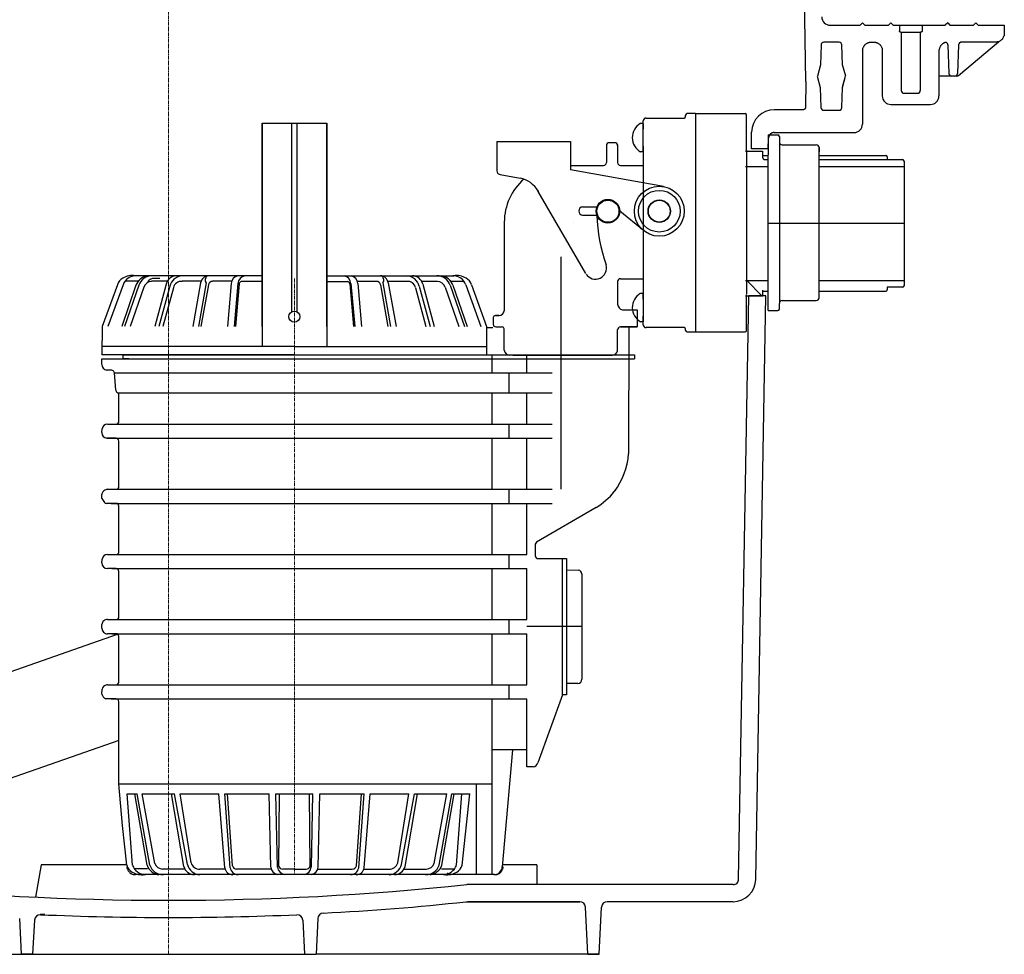
# Model space of a CAD drawing. Units: millimetres. Extents: x 4523 to 6295, y 3705 to 6144.
# Drawn here: x 5947 to 6295, y 5000 to 5330 of the extents above; entities that cross this region are included whole.
import ezdxf

# ---------------------------------------------------------------- set-up
doc = ezdxf.new("R2010")
doc.units = ezdxf.units.MM
doc.linetypes.add('MITTE', pattern=[2, 1.25, -0.25, 0.25, -0.25])

# ---------------------------------------------------------------- blocks, each defined once
blk = doc.blocks.new('28500 - va13 schnitt')
at = {"color": 1, "linetype": 'MITTE', "lineweight": 9}
for p, q in [((0, 0), (0, 656.02)), ((44.44, 238.57), (44.44, 28.13))]:
    blk.add_line(p, q, dxfattribs=at)
for p, q in [((225.04, 308.12), (224.43, 344.1)), ((233.67, 327.94), (244.27, 327.94)), ((236.07, 327.94), (239.3, 327.94)), ((245.03, 328.8), (244.27, 327.94)), ((245.03, 328.8), (245.89, 327.94)), ((245.89, 327.94), (254.27, 327.94)), ((255.03, 328.8), (254.27, 327.94)), ((255.03, 328.8), (255.89, 327.94)), ((255.89, 327.94), (258.11, 327.94)), ((258.11, 327.94), (258.11, 325.97)), ((258.11, 327.94), (266.07, 327.94)), ((266.07, 327.94), (266.07, 325.97)), ((266.07, 327.94), (274.27, 327.94)), ((275.13, 328.8), (274.27, 327.94)), ((275.13, 328.8), (275.89, 327.94)), ((275.89, 327.94), (284.27, 327.94)), ((285.13, 328.8), (284.27, 327.94)), ((285.13, 328.8), (285.89, 327.94)), ((285.89, 327.94), (295.13, 327.94)), ((295.13, 327.94), (295.13, 324.96)), ((258.11, 325.97), (258.11, 325.97)), ((258.11, 325.9), (258.11, 325.97)), ((258.11, 325.9), (258.11, 325.9)), ((258.11, 325.82), (258.11, 325.9)), ((258.11, 325.82), (258.11, 325.82)), ((258.11, 325.82), (258.11, 325.82)), ((258.11, 325.72), (258.11, 325.82)), ((258.11, 325.72), (258.11, 325.72)), ((258.11, 325.72), (258.11, 325.72)), ((258.19, 325.64), (258.11, 325.72)), ((258.19, 325.64), (258.19, 325.64)), ((258.19, 325.64), (258.19, 325.64)), ((258.19, 325.64), (258.19, 325.64)), ((258.29, 325.54), (258.19, 325.64)), ((258.29, 325.54), (258.29, 325.54)), ((258.29, 325.54), (258.29, 325.54)), ((258.37, 325.54), (258.29, 325.54)), ((258.37, 325.54), (258.37, 325.54)), ((258.37, 325.47), (258.37, 325.54)), ((258.46, 325.47), (258.37, 325.47)), ((258.46, 325.47), (258.46, 325.47)), ((258.46, 325.47), (258.46, 325.47)), ((258.54, 325.47), (258.46, 325.47)), ((258.54, 325.47), (258.54, 325.47)), ((258.54, 325.47), (258.54, 325.47)), ((258.54, 325.47), (258.72, 325.47)), ((258.72, 325.47), (258.72, 304.93)), ((258.72, 325.47), (265.46, 325.47)), ((265.46, 325.47), (265.46, 304.93)), ((265.46, 325.47), (265.56, 325.47)), ((265.64, 325.47), (265.56, 325.47)), ((265.64, 325.47), (265.64, 325.47)), ((265.64, 325.47), (265.64, 325.47)), ((265.71, 325.47), (265.64, 325.47)), ((265.81, 325.54), (265.71, 325.47)), ((265.71, 325.47), (265.71, 325.47)), ((265.71, 325.47), (265.71, 325.47)), ((265.81, 325.54), (265.81, 325.54)), ((265.81, 325.54), (265.81, 325.54)), ((265.89, 325.54), (265.81, 325.54)), ((265.89, 325.64), (265.89, 325.54)), ((265.97, 325.64), (265.89, 325.64)), ((265.89, 325.54), (265.89, 325.54)), ((265.97, 325.72), (265.97, 325.64)), ((266.07, 325.72), (265.97, 325.72)), ((265.97, 325.64), (265.97, 325.64)), ((265.97, 325.64), (265.97, 325.64)), ((266.07, 325.97), (266.07, 325.9)), ((266.07, 325.97), (266.07, 325.97)), ((266.07, 325.9), (266.07, 325.82)), ((266.07, 325.9), (266.07, 325.9)), ((266.07, 325.82), (266.07, 325.72)), ((266.07, 325.82), (266.07, 325.82)), ((266.07, 325.82), (266.07, 325.82)), ((266.07, 325.72), (266.07, 325.72)), ((294.6, 323.42), (294.52, 323.24)), ((294.7, 323.6), (294.6, 323.42)), ((294.78, 323.75), (294.7, 323.6)), ((294.87, 323.93), (294.78, 323.75)), ((294.95, 324.1), (294.87, 323.93)), ((295.03, 324.28), (294.95, 324.1)), ((295.13, 324.78), (295.03, 324.61)), ((295.03, 324.61), (295.03, 324.28)), ((295.13, 324.96), (295.13, 324.78)), ((230.42, 320.99), (230.16, 313.93)), ((236.77, 321.96), (231.41, 321.96)), ((238.04, 313.93), (237.77, 321)), ((245.21, 319.83), (245.29, 319.99)), ((245.29, 319.99), (245.39, 320.17)), ((245.39, 320.17), (245.46, 320.34)), ((245.46, 320.34), (245.54, 320.52)), ((245.54, 320.52), (245.64, 320.67)), ((245.64, 320.67), (245.72, 320.85)), ((245.72, 320.85), (245.89, 321.02)), ((245.89, 321.02), (246.07, 321.2)), ((246.07, 321.2), (246.15, 321.28)), ((246.15, 321.28), (246.32, 321.45)), ((246.32, 321.45), (246.5, 321.53)), ((246.5, 321.53), (246.65, 321.63)), ((246.65, 321.63), (246.83, 321.71)), ((246.83, 321.71), (247, 321.78)), ((247, 321.78), (247.18, 321.88)), ((247.18, 321.88), (247.35, 321.88)), ((247.35, 321.88), (247.51, 321.96)), ((247.51, 321.96), (248.11, 321.96)), ((248.11, 321.96), (249.05, 321.96)), ((249.05, 321.96), (249.58, 321.96)), ((249.58, 321.96), (249.73, 321.88)), ((249.73, 321.88), (249.99, 321.88)), ((249.99, 321.88), (250.16, 321.78)), ((250.16, 321.78), (250.34, 321.71)), ((250.34, 321.71), (250.51, 321.63)), ((250.51, 321.63), (250.69, 321.53)), ((250.69, 321.53), (250.84, 321.45)), ((250.84, 321.45), (251.02, 321.28)), ((251.02, 321.28), (251.1, 321.2)), ((251.1, 321.2), (251.27, 321.02)), ((251.27, 321.02), (251.37, 320.85)), ((251.37, 320.85), (251.53, 320.67)), ((251.53, 320.67), (251.62, 320.52)), ((251.62, 320.52), (251.7, 320.34)), ((251.7, 320.34), (251.8, 320.17)), ((251.8, 320.17), (251.88, 319.99)), ((251.88, 319.99), (251.95, 319.83)), ((272.3, 320.09), (272.22, 319.91)), ((272.22, 319.91), (272.22, 319.74)), ((272.38, 320.24), (272.3, 320.09)), ((272.48, 320.34), (272.38, 320.24)), ((272.56, 320.52), (272.48, 320.34)), ((272.65, 320.67), (272.56, 320.52)), ((272.73, 320.85), (272.65, 320.67)), ((272.81, 320.95), (272.73, 320.85)), ((272.99, 321.1), (272.81, 320.95)), ((273.06, 321.2), (272.99, 321.1)), ((273.16, 321.28), (273.06, 321.2)), ((273.34, 321.35), (273.16, 321.28)), ((273.49, 321.53), (273.34, 321.35)), ((273.59, 321.63), (273.49, 321.53)), ((273.76, 321.63), (273.59, 321.63)), ((273.92, 321.71), (273.76, 321.63)), ((274.1, 321.78), (273.92, 321.71)), ((274.17, 321.88), (274.1, 321.78)), ((274.52, 321.88), (274.17, 321.88)), ((274.52, 321.88), (274.52, 321.88)), ((274.6, 321.88), (274.52, 321.88)), ((274.6, 321.88), (274.6, 321.88)), ((274.7, 321.88), (274.6, 321.88)), ((274.7, 321.78), (274.7, 321.88)), ((274.78, 321.78), (274.7, 321.78)), ((274.78, 321.78), (274.78, 321.78)), ((274.88, 321.71), (274.78, 321.78)), ((274.88, 321.71), (274.88, 321.71)), ((274.95, 321.63), (274.88, 321.71)), ((274.95, 321.63), (274.95, 321.63)), ((274.95, 321.63), (274.95, 321.63)), ((275.03, 321.53), (274.95, 321.63)), ((275.03, 321.53), (275.03, 321.53)), ((275.03, 321.45), (275.03, 321.53)), ((275.13, 321.45), (275.03, 321.45)), ((275.13, 321.35), (275.13, 321.45)), ((275.13, 321.35), (275.13, 321.35)), ((275.13, 321.2), (275.13, 321.35)), ((275.21, 321.2), (275.13, 321.2)), ((275.21, 321.1), (275.21, 321.2)), ((275.21, 321.1), (275.21, 321.1)), ((275.21, 321.02), (275.21, 321.1)), ((275.21, 321.02), (275.21, 321.02)), ((275.21, 321.02), (275.56, 310.96)), ((278.97, 321.02), (278.62, 310.96)), ((278.96, 310.23), (293.08, 322.13)), ((279.05, 321.28), (278.97, 321.2)), ((278.97, 321.2), (278.97, 321.02)), ((278.97, 321.2), (278.97, 321.2)), ((278.97, 321.02), (278.97, 321.02)), ((279.14, 321.45), (279.05, 321.35)), ((279.05, 321.35), (279.05, 321.28)), ((279.05, 321.35), (279.05, 321.35)), ((279.22, 321.63), (279.14, 321.53)), ((279.14, 321.53), (279.14, 321.45)), ((279.14, 321.53), (279.14, 321.53)), ((279.22, 321.71), (279.22, 321.63)), ((279.32, 321.71), (279.22, 321.71)), ((279.32, 321.78), (279.32, 321.71)), ((279.48, 321.78), (279.32, 321.78)), ((279.48, 321.88), (279.48, 321.78)), ((279.65, 321.88), (279.48, 321.88)), ((279.65, 321.96), (279.65, 321.88)), ((279.83, 321.96), (279.65, 321.96)), ((279.83, 321.96), (279.83, 321.96)), ((280, 321.96), (279.83, 321.96)), ((292.05, 321.96), (280, 321.96)), ((292.48, 321.96), (292.05, 321.96)), ((292.65, 322.06), (292.48, 321.96)), ((292.81, 322.06), (292.65, 322.06)), ((292.98, 322.13), (292.81, 322.06)), ((293.16, 322.13), (292.98, 322.13)), ((293.33, 322.21), (293.16, 322.13)), ((293.49, 322.31), (293.33, 322.21)), ((293.67, 322.39), (293.49, 322.31)), ((293.84, 322.56), (293.67, 322.39)), ((294.02, 322.64), (293.84, 322.56)), ((294.09, 322.82), (294.02, 322.64)), ((294.27, 322.89), (294.09, 322.82)), ((294.44, 323.07), (294.27, 322.89)), ((294.52, 323.24), (294.44, 323.07)), ((245.03, 318.98), (245.13, 319.13)), ((245.03, 318.98), (245.03, 309.99)), ((245.13, 319.66), (245.21, 319.83)), ((245.13, 319.13), (245.13, 319.66)), ((251.95, 319.83), (251.95, 319.66)), ((251.95, 319.66), (252.05, 319.48)), ((252.05, 319.48), (252.05, 318.98)), ((252.05, 318.98), (252.05, 302.99)), ((272.13, 319.31), (272.05, 319.13)), ((272.05, 319.13), (272.05, 318.98)), ((272.05, 318.98), (272.05, 302.99)), ((272.22, 319.74), (272.13, 319.56)), ((272.13, 319.56), (272.13, 319.31)), ((230.16, 313.93), (229.15, 309.99)), ((239.15, 309.99), (238.04, 313.93)), ((229.05, 309.99), (230.08, 305.98)), ((237.94, 305.98), (239.05, 309.99)), ((245.03, 309.99), (245.03, 293.09)), ((276.57, 309.99), (272.05, 309.99)), ((278.32, 309.99), (276.56, 309.99)), ((225.04, 308.12), (224.96, 299.05)), ((237.94, 305.98), (238.62, 308.45)), ((230.08, 305.98), (230.34, 298.91)), ((237.77, 298.92), (237.94, 305.98)), ((259.72, 303.93), (264.46, 303.93)), ((224.96, 299.05), (224.96, 298.8)), ((224.96, 299.05), (224.96, 299.05)), ((255.05, 299.99), (269.05, 299.99)), ((182.57, 295.71), (182.57, 296.25)), ((182.57, 296.15), (182.57, 296.25)), ((182.57, 296.15), (182.57, 296.15)), ((182.57, 296.15), (182.57, 296.15)), ((182.57, 296.15), (182.57, 296.15)), ((182.57, 296.07), (182.57, 296.15)), ((182.57, 296.07), (182.57, 296.07)), ((182.57, 296.07), (182.57, 296.07)), ((182.57, 296.07), (182.57, 296.07)), ((182.57, 296.07), (182.57, 296.07)), ((182.57, 295.99), (182.57, 296.07)), ((186.07, 296.75), (183.07, 296.75)), ((186.07, 296.75), (186.07, 219.74)), ((186.07, 296.75), (203.6, 296.75)), ((204.1, 283.77), (204.1, 296.25)), ((223.93, 298.12), (213.89, 298.12)), ((224.18, 298.12), (223.93, 298.12)), ((224.18, 298.12), (224.18, 298.12)), ((224.35, 298.12), (224.18, 298.12)), ((224.35, 298.22), (224.35, 298.12)), ((224.53, 298.22), (224.35, 298.22)), ((224.53, 298.29), (224.53, 298.22)), ((224.61, 298.29), (224.53, 298.29)), ((224.61, 298.37), (224.61, 298.29)), ((224.71, 298.37), (224.61, 298.37)), ((224.71, 298.47), (224.71, 298.37)), ((224.78, 298.47), (224.71, 298.47)), ((224.86, 298.65), (224.78, 298.55)), ((224.78, 298.55), (224.78, 298.47)), ((224.96, 298.8), (224.86, 298.72)), ((224.86, 298.72), (224.86, 298.65)), ((224.86, 298.65), (224.86, 298.65)), ((224.96, 298.8), (224.96, 298.8)), ((231.34, 297.95), (236.77, 297.95)), ((33.05, 293.44), (55.84, 293.44)), ((33.05, 221.56), (33.05, 293.44)), ((33.05, 293.44), (33.05, 214.56)), ((43.47, 226.8), (43.47, 293.44)), ((45.41, 226.74), (45.41, 293.44)), ((55.84, 221.56), (55.84, 293.44)), ((55.84, 293.44), (55.84, 214.56)), ((167.6, 293.25), (166.58, 293.25)), ((167.6, 294.28), (167.6, 294.36)), ((167.6, 294.28), (167.6, 294.36)), ((167.6, 294.28), (167.6, 294.28)), ((167.6, 294.28), (167.6, 294.28)), ((167.6, 294.28), (167.6, 294.28)), ((167.6, 283.25), (167.6, 294.21)), ((167.6, 293.21), (167.6, 291.28)), ((168.55, 295.21), (181.61, 295.21)), ((168.6, 295.21), (182.07, 295.21)), ((205.8, 284.36), (205.9, 290.25)), ((211.76, 289.23), (215.2, 289.23)), ((211.76, 289.23), (211.76, 282.24)), ((212.06, 288.8), (211.96, 288.72)), ((211.96, 288.72), (211.96, 288.55)), ((212.13, 289.06), (212.06, 288.98)), ((212.06, 288.98), (212.06, 288.8)), ((212.21, 289.15), (212.13, 289.06)), ((212.31, 289.41), (212.21, 289.23)), ((212.21, 289.23), (212.21, 289.15)), ((212.39, 289.48), (212.31, 289.41)), ((212.46, 289.58), (212.39, 289.48)), ((212.64, 289.66), (212.46, 289.58)), ((212.74, 289.76), (212.64, 289.66)), ((212.82, 289.84), (212.74, 289.76)), ((212.89, 289.84), (212.82, 289.84)), ((213.07, 289.91), (212.89, 289.84)), ((213.17, 290.01), (213.07, 289.91)), ((213.42, 290.01), (213.17, 290.01)), ((213.5, 290.09), (213.42, 290.01)), ((213.85, 290.09), (213.5, 290.09)), ((213.85, 290.09), (242.03, 290.09)), ((215.7, 288.73), (215.7, 286.75)), ((115.91, 286.88), (115.91, 282.47)), ((115.91, 286.88), (120.31, 286.88)), ((120.31, 286.88), (141.91, 286.88)), ((141.91, 286.88), (141.91, 281.99)), ((154.61, 285.5), (154.61, 279.47)), ((154.61, 285.47), (154.61, 280.52)), ((154.61, 285.47), (154.61, 280.52)), ((157.6, 286.5), (155.55, 286.5)), ((157.6, 286.5), (155.55, 286.5)), ((157.55, 286.5), (155.61, 286.5)), ((158.55, 285.72), (158.55, 281.71)), ((158.55, 285.5), (158.55, 279.47)), ((158.55, 285.47), (158.55, 279.49)), ((158.55, 285.47), (158.55, 279.49)), ((167.6, 285.22), (167.6, 283.25)), ((211.78, 284.36), (211.88, 288.12)), ((211.96, 288.55), (211.88, 288.47)), ((211.88, 288.47), (211.88, 288.12)), ((215.7, 286.76), (215.7, 229.75)), ((216.7, 285.75), (228.71, 285.75)), ((115.91, 282.47), (115.91, 276.62)), ((141.91, 281.99), (141.91, 276.87)), ((167.6, 283.25), (166.58, 283.25)), ((167.6, 283.25), (167.6, 233.25)), ((203.73, 283.52), (209.72, 283.52)), ((204.1, 283.77), (204.1, 233)), ((211.78, 284.36), (205.8, 284.36)), ((209.46, 283.52), (209.72, 283.25)), ((209.72, 283.52), (209.72, 281.46)), ((209.72, 281.98), (211.76, 281.98)), ((211.76, 234.04), (211.76, 282.24)), ((229.71, 284.79), (229.71, 283.25)), ((229.71, 231.78), (229.71, 284.75)), ((229.71, 281.98), (253.23, 281.98)), ((141.91, 278.47), (153.61, 278.47)), ((141.91, 278.47), (152.57, 278.47)), ((141.91, 278.47), (152.57, 278.47)), ((159.55, 278.47), (167.6, 278.47)), ((159.57, 278.47), (167.6, 278.47)), ((159.57, 278.47), (167.6, 278.47)), ((204.1, 278.37), (204.1, 275.22)), ((209.72, 281.46), (209.72, 281.3)), ((209.72, 281.46), (209.72, 281.46)), ((209.72, 281.3), (209.79, 281.2)), ((209.72, 281.3), (209.72, 281.3)), ((209.79, 281.2), (209.79, 281.13)), ((209.79, 281.13), (209.79, 281.03)), ((209.79, 281.13), (209.79, 281.13)), ((209.79, 281.03), (209.87, 280.95)), ((209.87, 280.95), (209.97, 280.87)), ((209.87, 280.95), (209.87, 280.95)), ((209.97, 280.87), (209.97, 280.78)), ((209.97, 280.78), (210.05, 280.78)), ((210.05, 280.78), (210.05, 280.7)), ((210.05, 280.7), (210.22, 280.7)), ((210.22, 280.7), (210.22, 280.6)), ((210.22, 280.6), (210.4, 280.6)), ((210.4, 280.6), (210.4, 280.52)), ((210.4, 280.52), (210.57, 280.52)), ((210.57, 280.52), (210.73, 280.52)), ((210.57, 280.52), (210.57, 280.52)), ((210.73, 280.52), (211.76, 280.52)), ((229.71, 280.52), (259.21, 280.52)), ((253.73, 281.48), (253.73, 280.52)), ((259.71, 280.02), (259.71, 278.12)), ((117.05, 275.26), (124.1, 274.03)), ((174.8, 271.02), (141.91, 276.87)), ((203.73, 278.12), (211.76, 278.12)), ((229.71, 278.12), (259.71, 278.12)), ((259.71, 278.12), (259.71, 237.88)), ((130.37, 269.66), (130.41, 269.6)), ((130.41, 269.6), (130.41, 269.58)), ((130.41, 269.58), (130.43, 269.53)), ((130.43, 269.53), (130.45, 269.5)), ((130.45, 269.5), (130.48, 269.45)), ((130.48, 269.45), (130.5, 269.4)), ((130.5, 269.4), (130.54, 269.37)), ((130.54, 269.37), (130.56, 269.32)), ((147.32, 240.31), (130.56, 269.32)), ((146.18, 263.84), (151.51, 263.84)), ((146.18, 260.9), (151.51, 260.9)), ((167.69, 255.5), (159.31, 262.37)), ((118.54, 258.47), (118.54, 227.09)), ((143.15, 258.2), (143.15, 258.2)), ((259.71, 258), (211.76, 258)), ((138.48, 246.17), (138.48, 164.15)), ((204.1, 241.28), (204.1, 238.12)), ((-10.78, 237.56), (-15.37, 237.56)), ((33.05, 239.55), (-11.78, 239.53)), ((-0.5, 237.56), (-6.07, 237.56)), ((-0.89, 236.58), (-4.92, 221.56)), ((11.43, 237.56), (4.8, 237.56)), ((11.3, 237.07), (8.56, 221.56)), ((13.25, 237.07), (10.51, 221.56)), ((22.26, 237.56), (15.51, 237.56)), ((22.08, 236.81), (20.74, 221.56)), ((24.49, 236.81), (23.15, 221.56)), ((24.9, 236.63), (23.59, 221.56)), ((33.05, 237.55), (25.59, 237.5)), ((55.84, 239.55), (100.67, 239.53)), ((55.84, 237.55), (63.29, 237.5)), ((63.99, 236.63), (65.29, 221.56)), ((64.4, 236.81), (65.73, 221.56)), ((66.63, 237.56), (73.38, 237.56)), ((66.81, 236.81), (68.14, 221.56)), ((75.63, 237.07), (78.38, 221.56)), ((77.45, 237.56), (84.09, 237.56)), ((77.58, 237.07), (80.33, 221.56)), ((89.38, 237.56), (94.95, 237.56)), ((89.78, 236.58), (93.81, 221.56)), ((99.67, 237.56), (104.26, 237.56)), ((158.55, 237.52), (158.55, 231.46)), ((158.55, 237.52), (158.55, 231.46)), ((158.55, 237.48), (158.55, 229.45)), ((159.55, 238.48), (167.6, 238.48)), ((159.57, 238.48), (167.6, 238.48)), ((159.57, 238.48), (167.6, 238.48)), ((203.73, 237.88), (211.76, 237.88)), ((204.16, 237.88), (209.54, 232.5)), ((229.71, 237.88), (259.71, 237.88)), ((259.71, 237.88), (259.71, 235.98)), ((-18.09, 236.27), (-23.43, 221.56)), ((-16.09, 236.27), (-21.43, 221.56)), ((-11.53, 236.17), (-16.55, 221.56)), ((-10.53, 236.17), (-15.55, 221.56)), ((-8.76, 235.53), (-13.58, 221.56)), ((0.39, 235.86), (-3.46, 221.56)), ((1.69, 235.32), (-2, 221.56)), ((14.05, 236.32), (11.43, 221.56)), ((74.84, 236.32), (77.45, 221.56)), ((87.19, 235.32), (90.88, 221.56)), ((88.5, 235.86), (92.34, 221.56)), ((97.64, 235.53), (102.46, 221.56)), ((99.41, 236.17), (104.44, 221.56)), ((100.41, 236.17), (105.44, 221.56)), ((104.98, 236.27), (110.31, 221.56)), ((106.98, 236.27), (112.31, 221.56)), ((158.55, 234.71), (158.55, 230.78)), ((167.6, 233.25), (166.58, 233.25)), ((167.6, 231.28), (167.6, 233.25)), ((167.6, 233.25), (167.6, 223.25)), ((209.72, 234.46), (209.72, 232.5)), ((209.72, 234.04), (211.76, 234.04)), ((211.76, 227.27), (211.76, 234.29)), ((229.71, 234.04), (253.23, 234.04)), ((229.71, 231.72), (229.71, 233.26)), ((259.21, 235.48), (253.73, 235.48)), ((253.73, 235.48), (253.73, 234.54)), ((158.55, 231.46), (158.55, 229.49)), ((201.28, 26.52), (204.86, 232.39)), ((203.73, 232.5), (209.72, 232.5)), ((204.1, 220.24), (204.1, 232.75)), ((210.94, 232.39), (204.86, 232.39)), ((207.34, 26.42), (210.94, 232.39)), ((215.7, 227.77), (215.7, 229.78)), ((216.7, 230.78), (228.71, 230.78)), ((160.25, 227.52), (165.47, 227.52)), ((165.47, 227.52), (165.47, 221.46)), ((211.76, 227.27), (215.2, 227.27)), ((114.62, 224.79), (114.62, 222.44)), ((114.62, 224.54), (114.62, 222.49)), ((114.62, 224.54), (114.62, 222.49)), ((115.38, 225.48), (116.74, 225.48)), ((116.57, 225.48), (115.55, 225.48)), ((116.57, 225.48), (115.55, 225.48)), ((116.57, 225.48), (115.55, 225.48)), ((115.55, 225.48), (116.57, 225.48)), ((167.6, 223.25), (166.58, 223.25)), ((167.6, 222.21), (167.6, 225.22)), ((-23.43, 221.56), (-23.57, 211.56)), ((112.31, 221.56), (112.31, 211.56)), ((112.31, 221.3), (114.47, 221.3)), ((114.87, 221.79), (114.95, 221.71)), ((114.87, 221.79), (114.95, 221.71)), ((114.87, 221.79), (114.95, 221.71)), ((115.51, 221.46), (117.85, 221.46)), ((115.55, 221.46), (117.6, 221.46)), ((118.54, 213.25), (118.54, 220.78)), ((118.54, 213.51), (118.54, 220.52)), ((118.54, 213.51), (118.54, 220.52)), ((158.55, 213.04), (158.55, 220.52)), ((158.55, 213.04), (158.55, 220.52)), ((158.55, 213.04), (158.55, 220.46)), ((159.55, 221.46), (165.47, 221.46)), ((165.47, 221.46), (159.57, 221.46)), ((162.49, 221.46), (162.44, 176.7)), ((181.61, 221.21), (168.55, 221.21)), ((182.07, 221.21), (168.6, 221.21)), ((182.57, 220.24), (182.57, 220.71)), ((182.57, 220.43), (182.57, 220.52)), ((182.57, 220.43), (182.57, 220.43)), ((182.57, 220.43), (182.57, 220.43)), ((182.57, 220.43), (182.57, 220.43)), ((182.57, 220.35), (182.57, 220.35)), ((182.57, 220.35), (182.57, 220.35)), ((182.57, 220.35), (182.57, 220.35)), ((182.57, 220.35), (182.57, 220.35)), ((182.57, 220.27), (182.57, 220.35)), ((183.07, 219.74), (186.07, 219.74)), ((186.07, 219.74), (203.6, 219.74)), ((44.44, 214.56), (-23.53, 214.56)), ((44.44, 214.56), (112.31, 214.56)), ((-16.04, 211.56), (-23.57, 211.56)), ((-23.57, 208.16), (-23.57, 210.18)), ((-23.57, 210.18), (-14.05, 210.18)), ((44.44, 211.56), (-23.43, 211.56)), ((-16.04, 211.56), (164.49, 211.56)), ((-16.04, 210.18), (-16.04, 211.56)), ((-14.05, 210.18), (-16.04, 210.18)), ((-14.05, 210.18), (164.49, 210.18)), ((44.44, 211.56), (112.31, 211.56)), ((114.12, 211.56), (114.12, 205.24)), ((121.54, 211.46), (120.47, 211.46)), ((121.54, 211.46), (120.6, 211.46)), ((121.54, 211.46), (120.6, 211.46)), ((121.54, 211.46), (156.74, 211.46)), ((126.46, 205.24), (126.46, 211.56)), ((164.49, 211.56), (164.49, 210.18)), ((-20.85, 206.17), (-21.84, 206.17)), ((-19.15, 205.24), (135.43, 205.24)), ((-18.6, 199.09), (-19.15, 205.24)), ((120.11, 205.24), (120.11, 198.16)), ((-17.58, 198.16), (135.43, 198.16)), ((-17.58, 188.16), (-17.58, 198.16)), ((114.12, 198.16), (114.12, 187.16)), ((126.46, 187.16), (126.46, 198.16)), ((-23.57, 184.15), (-23.52, 185.5)), ((-21.55, 187.16), (135.43, 187.16)), ((-21.55, 187.16), (-18.49, 187.16)), ((120.11, 187.16), (120.11, 182.16)), ((-21.84, 182.16), (135.43, 182.16)), ((-18.57, 182.16), (-21.84, 182.16)), ((-17.58, 165.15), (-17.58, 181.17)), ((114.12, 182.16), (114.12, 164.15)), ((126.46, 164.15), (126.46, 182.16)), ((-21.71, 164.15), (-18.57, 164.15)), ((-20.14, 164.15), (135.43, 164.15)), ((120.11, 164.15), (120.11, 159.17)), ((-23.54, 160.88), (-23.57, 162.29)), ((-18.57, 159.15), (-21.97, 159.18)), ((-20.27, 159.17), (135.43, 159.17)), ((-17.58, 142.16), (-17.58, 158.16)), ((114.12, 159.17), (114.12, 141.14)), ((126.46, 141.14), (126.46, 159.17)), ((151, 157.69), (129.96, 145.53)), ((129.96, 145.53), (129.47, 144.76)), ((129.47, 144.76), (129.47, 140.66)), ((-23.57, 138.16), (-23.52, 139.5)), ((-21.55, 141.14), (-18.57, 141.14)), ((-20.06, 141.14), (126.46, 141.14)), ((120.11, 141.14), (120.11, 136.14)), ((130.47, 139.66), (140.47, 139.66)), ((139.15, 91.65), (139.15, 139.66)), ((140.47, 139.66), (140.47, 135.66)), ((-18.57, 136.14), (-21.63, 136.14)), ((-20.1, 136.14), (126.46, 136.14)), ((114.12, 136.14), (114.12, 118.16)), ((126.46, 118.16), (126.46, 136.14)), ((140.47, 135.66), (144.73, 135.63)), ((140.47, 135.66), (140.47, 95.63)), ((-17.58, 119.15), (-17.58, 135.15)), ((145.98, 134.25), (145.98, 97.13)), ((-23.57, 115.15), (-23.54, 116.43)), ((-21.55, 118.16), (-18.46, 118.16)), ((-21.55, 118.16), (-21.55, 118.16)), ((-21.55, 118.16), (-18.46, 118.16)), ((-20, 118.16), (126.46, 118.16)), ((120.11, 118.16), (120.11, 113.16)), ((145.98, 115.66), (126.46, 115.66)), ((-18.57, 113.16), (-21.55, 113.16)), ((-20.06, 113.16), (126.46, 113.16)), ((-17.58, 96.04), (-17.58, 112.13)), ((114.12, 113.16), (114.12, 95.15)), ((126.46, 95.15), (126.46, 113.16)), ((-21.55, 95.15), (-18.57, 95.15)), ((-20.06, 95.15), (126.46, 95.15)), ((120.11, 95.15), (120.11, 90.18)), ((144.47, 95.63), (140.47, 95.63)), ((140.47, 95.63), (140.47, 91.65)), ((-23.54, 91.88), (-23.49, 93.62)), ((139.15, 91.65), (130.4, 67.58)), ((140.47, 91.65), (139.15, 91.65)), ((-18.57, 90.15), (-22.13, 90.21)), ((-20.35, 90.18), (126.46, 90.18)), ((-17.58, 88.41), (-17.58, 89.15)), ((-17.58, 60.15), (-17.58, 88.41)), ((114.12, 90.18), (114.12, 28.13)), ((126.46, 72.13), (126.46, 90.18)), ((121.46, 72.13), (114.12, 72.13)), ((121.46, 72.13), (117.84, 30.85)), ((126.46, 72.13), (121.46, 72.13)), ((126.46, 66.14), (126.46, 72.13)), ((128.74, 66.14), (126.46, 66.14)), ((-17.58, 60.15), (114.12, 60.15)), ((-16.29, 45.5), (-17.58, 60.15)), ((108.56, 60.15), (108.56, 28.13)), ((-12.77, 31.41), (-14.65, 56.62)), ((-14.65, 56.62), (-11.08, 56.62)), ((-7.62, 31.43), (-11.91, 56.62)), ((-6.62, 31.43), (-11.08, 56.62)), ((-4.85, 32.07), (-9.34, 56.62)), ((-9.34, 56.62), (2.11, 56.62)), ((5.36, 31.02), (0.98, 56.62)), ((6.64, 31.74), (2.11, 56.62)), ((7.95, 32.28), (4.09, 56.62)), ((4.09, 56.62), (17.76, 56.62)), ((19.82, 30.54), (17.76, 56.62)), ((21.77, 30.54), (19.81, 56.62)), ((19.81, 56.62), (35.47, 56.62)), ((22.56, 31.28), (20.75, 56.62)), ((36.08, 30.79), (35.47, 56.62)), ((37.91, 56.62), (50.97, 56.62)), ((38.49, 30.79), (37.91, 56.62)), ((38.9, 31.04), (39.15, 56.62)), ((49.99, 31.04), (49.73, 56.62)), ((50.4, 30.79), (50.97, 56.62)), ((52.81, 30.79), (53.41, 56.62)), ((53.41, 56.62), (69.07, 56.62)), ((66.32, 31.28), (68.14, 56.62)), ((67.12, 30.54), (69.07, 56.62)), ((69.07, 30.54), (71.13, 56.62)), ((71.13, 56.62), (84.79, 56.62)), ((80.94, 32.28), (84.79, 56.62)), ((82.25, 31.74), (86.78, 56.62)), ((83.53, 31.02), (87.91, 56.62)), ((86.78, 56.62), (98.23, 56.62)), ((93.73, 32.07), (98.23, 56.62)), ((95.5, 31.43), (99.97, 56.62)), ((96.5, 31.43), (100.8, 56.62)), ((99.97, 56.62), (106.38, 56.62)), ((101.66, 31.41), (103.53, 56.62)), ((103.66, 31.41), (106.38, 56.62)), ((-14.77, 31.41), (-16.29, 45.5)), ((-45.05, 31.63), (-47, 20.17)), ((-14.78, 31.63), (-45.05, 31.63)), ((130, 31.63), (118.2, 31.63)), ((130, 31.63), (130, 24.62)), ((-14.71, 30.85), (-14.71, 30.52)), ((-14.71, 30.52), (-14.61, 30.35)), ((-14.61, 30.35), (-14.61, 30.17)), ((-14.61, 30.17), (-14.53, 30)), ((-14.53, 30), (-14.45, 29.84)), ((-14.45, 29.84), (-14.36, 29.67)), ((-14.36, 29.67), (-14.28, 29.49)), ((-14.28, 29.49), (-14.2, 29.41)), ((-14.2, 29.41), (-14.1, 29.24)), ((-14.1, 29.24), (-13.93, 29.06)), ((-13.93, 29.06), (-13.85, 28.98)), ((-13.85, 28.98), (-13.67, 28.81)), ((-13.67, 28.81), (-13.6, 28.73)), ((-13.6, 28.73), (-13.42, 28.55)), ((-13.42, 28.55), (-13.24, 28.48)), ((-13.24, 28.48), (-13.09, 28.38)), ((-13.09, 28.38), (-12.91, 28.3)), ((-12.91, 28.3), (-12.74, 28.3)), ((-12.74, 28.3), (-12.56, 28.2)), ((-12.56, 28.2), (-12.39, 28.13)), ((-12.39, 28.13), (-11.7, 28.13)), ((-7.46, 30.13), (-12.05, 30.13)), ((-3.5, 28.13), (-11.7, 28.13)), ((114.86, 28.13), (-10.27, 28.13)), ((-4.45, 28.63), (-4.36, 28.55)), ((-4.45, 28.63), (-4.45, 28.63)), ((-4.36, 28.55), (-4.28, 28.48)), ((-4.36, 28.55), (-4.36, 28.55)), ((-4.28, 28.48), (-4.28, 28.38)), ((-4.28, 28.38), (-4.2, 28.38)), ((-4.2, 28.38), (-4.2, 28.3)), ((-4.2, 28.3), (-4.1, 28.3)), ((-4.1, 28.3), (-4.02, 28.2)), ((-4.1, 28.3), (-4.1, 28.3)), ((-4.02, 28.2), (-3.93, 28.2)), ((-4.02, 28.2), (-4.02, 28.2)), ((-3.93, 28.2), (-3.85, 28.13)), ((-3.85, 28.13), (-3.67, 28.13)), ((-3.85, 28.13), (-3.85, 28.13)), ((-3.67, 28.13), (-3.5, 28.13)), ((-3.67, 28.13), (-3.67, 28.13)), ((97.78, 28.13), (-3.5, 28.13)), ((5.76, 30.05), (-2.16, 30.05)), ((19.95, 30.05), (11.05, 30.05)), ((36.26, 30.05), (24.02, 30.05)), ((44.44, 30.05), (40.29, 30.05)), ((44.44, 30.05), (48.59, 30.05)), ((52.63, 30.05), (64.86, 30.05)), ((68.94, 30.05), (77.84, 30.05)), ((83.13, 30.05), (91.04, 30.05)), ((96.35, 30.13), (100.94, 30.13)), ((115.13, 28.13), (97.78, 28.13)), ((97.78, 28.13), (97.95, 28.13)), ((97.78, 28.13), (97.78, 28.13)), ((97.95, 28.13), (98.11, 28.13)), ((97.95, 28.13), (97.95, 28.13)), ((98.11, 28.2), (98.28, 28.2)), ((98.11, 28.13), (98.11, 28.2)), ((98.28, 28.3), (98.36, 28.3)), ((98.28, 28.2), (98.28, 28.3)), ((98.36, 28.3), (98.46, 28.38)), ((98.46, 28.38), (98.54, 28.48)), ((98.46, 28.38), (98.46, 28.38)), ((98.54, 28.48), (98.64, 28.55)), ((98.54, 28.48), (98.54, 28.48)), ((98.64, 28.63), (98.71, 28.73)), ((98.64, 28.63), (98.64, 28.63)), ((98.64, 28.55), (98.64, 28.63)), ((114.86, 28.13), (114.86, 28.13)), ((115.13, 28.13), (115.81, 28.13)), ((115.81, 28.13), (115.98, 28.2)), ((115.98, 28.2), (116.16, 28.3)), ((116.16, 28.3), (116.31, 28.3)), ((116.31, 28.3), (116.49, 28.38)), ((116.49, 28.38), (116.67, 28.48)), ((116.67, 28.48), (116.84, 28.55)), ((116.84, 28.55), (116.92, 28.73)), ((116.92, 28.73), (117.09, 28.81)), ((117.09, 28.81), (117.27, 28.98)), ((117.27, 28.98), (117.35, 29.06)), ((117.35, 29.06), (117.52, 29.24)), ((117.52, 29.24), (117.6, 29.41)), ((117.6, 29.41), (117.68, 29.49)), ((117.68, 29.49), (117.78, 29.67)), ((117.78, 29.67), (117.85, 29.84)), ((117.85, 29.84), (117.95, 30)), ((117.95, 30), (118.03, 30.17)), ((118.03, 30.35), (118.11, 30.52)), ((118.03, 30.17), (118.03, 30.35)), ((118.11, 30.52), (118.11, 30.85)), ((199.34, 24.62), (105.3, 24.62)), ((104.95, 18.56), (145.2, 18.56)), ((145.12, 18.56), (105.63, 18.56)), ((199.34, 18.56), (154.89, 18.56)), ((-43.67, 14.01), (-45.31, 14.01)), ((148.03, 0), (147.2, 16.65)), ((152.06, 0), (152.89, 16.66)), ((-51.97, 0), (-52.6, 12.64)), ((-47.36, 12.1), (-48.04, 0)), ((47.36, 12.1), (48.04, 0)), ((52.66, 12.64), (52.05, 0)), ((-148.03, 0), (-51.97, 0)), ((-48.04, 0), (-51.97, 0)), ((-51.97, 0), (-47.94, 0)), ((-51.97, 0), (-47.94, 0)), ((-48.04, 0), (48.04, 0)), ((48.04, 0), (52.05, 0)), ((148.03, 0), (52.05, 0)), ((152.04, 0), (148.03, 0)), ((148.03, 0), (152.06, 0)), ((148.03, 0), (152.06, 0))]:
    blk.add_line(p, q)
blk.add_lwpolyline([(-17.58, 75.47), (-68.52, 57.66, -1), (-80.27, 91.28), (-18.07, 113.02)], format="xyb")
for centre, radius in [((173.29, 262.32), 8.82), ((173.29, 262.32), 7.36), ((155.14, 262.32), 4.17), ((155.14, 262.32), 3.91), ((173.29, 262.32), 3.96), ((173.29, 262.32), 3.84), ((44.39, 225.09), 1.95)]:
    blk.add_circle(centre, radius)
for centre, radius, start, end in [((233.67, 330.94), 3, 180.966, 270), ((231.41, 320.96), 1, 90, 177.9546), ((236.77, 320.96), 1, 2.2026, 90), ((276.56, 310.99), 1, 181.994, 270), ((277.62, 310.99), 1, 270, 358.006), ((278.32, 310.99), 1, 270, 310.1445), ((255.05, 302.99), 3, 180, 270), ((259.72, 304.93), 1, 180, 270), ((264.46, 304.93), 1, 270, 0), ((269.05, 302.99), 3, 270, 0), ((182.07, 295.71), 0.5, 270, 0), ((183.07, 296.25), 0.5, 90, 180), ((203.6, 296.25), 0.5, 0, 90), ((213.89, 290.12), 8, 90, 179.0546), ((231.34, 298.95), 1, 182.0454, 270), ((236.77, 298.95), 1, 270, 358.5836), ((169.56, 288.26), 5.8, 120.8656, 239.8247), ((168.6, 294.21), 1, 90, 180), ((242.03, 293.09), 3, 270, 0), ((215.2, 288.73), 0.5, 0, 90), ((155.61, 285.5), 1, 90, 180), ((157.55, 285.5), 1, 0, 90), ((216.7, 286.75), 1, 180, 270), ((228.71, 284.75), 1, 0, 90), ((253.23, 281.48), 0.5, 0, 90), ((153.61, 279.47), 1, 270, 0), ((159.55, 279.47), 1, 180, 270), ((259.21, 280.02), 0.5, 0, 90), ((117.39, 276.71), 1.49, 183.5647, 263.6368), ((139.02, 258.34), 20.48, 131.6414, 179.6144), ((122, 264.38), 9.88, 30.7103, 77.7285), ((146.32, 262.37), 1.48, 95.1077, 264.8923), ((206.9, 262.25), 55.68, 181.3858, 199.8241), ((150.72, 242.27), 3.93, 212.9468, 16.04), ((-14.14, 235.13), 4.12, 119.587, 163.8326), ((-12.78, 232.75), 6.85, 81.6118, 119.587), ((-11.37, 234.52), 5.04, 91.2315, 159.6026), ((-6.75, 234.45), 5.08, 97.062, 160.2145), ((-5.76, 234.51), 5.05, 91.4235, 160.7816), ((-5.88, 234.5), 3.06, 93.5648, 160.3494), ((-5.04, 235.57), 3.01, 90.1764, 141.0711), ((-4.08, -73.7), 312.28, 89.8236, 90.1764), ((2.97, 235.57), 3.99, 92.8161, 165.281), ((5.19, 234.61), 4.96, 94.8076, 165.3943), ((4.58, 234.58), 2.98, 85.9015, 165.5314), ((14.26, 236.56), 3, 93.1215, 170.2108), ((14.5, 238.07), 1.6, 112.3375, 218.9134), ((15.53, 236.04), 1.51, 90.9199, 169.2819), ((25.06, 236.55), 3, 101.7969, 174.9019), ((27.51, 236.51), 3.04, 102.4107, 174.288), ((25.91, 236.54), 1.02, 108.4248, 174.6678), ((61.37, 236.51), 3.04, 5.712, 77.5893), ((62.97, 236.54), 1.02, 5.3322, 71.5752), ((63.82, 236.55), 3, 5.0981, 78.2031), ((73.35, 236.04), 1.51, 10.7181, 89.0801), ((74.62, 236.56), 3, 9.7892, 86.8785), ((74.39, 238.07), 1.6, 321.0866, 67.6625), ((84.3, 234.58), 2.98, 14.4686, 94.0985), ((83.7, 234.61), 4.96, 14.6057, 85.1924), ((85.92, 235.57), 3.99, 14.719, 87.1839), ((94.65, 234.51), 5.05, 19.2184, 88.5765), ((94.76, 234.5), 3.06, 19.6506, 86.4352), ((95.64, 234.45), 5.08, 19.7855, 82.938), ((100.25, 234.52), 5.04, 20.3974, 88.7685), ((101.67, 232.75), 6.85, 60.413, 98.3882), ((103.02, 235.13), 4.12, 16.1674, 60.413), ((159.55, 237.48), 1, 90, 180), ((169.56, 228.27), 5.8, 120.8656, 239.8247), ((253.23, 234.54), 0.5, 270, 0), ((259.21, 235.98), 0.5, 270, 0), ((216.7, 229.78), 1, 90, 180), ((228.71, 231.78), 1, 270, 0), ((116.55, 227.5), 2.03, 275.5741, 348.5378), ((160.77, 229.69), 2.24, 186.2381, 256.3791), ((215.2, 227.77), 0.5, 270, 0), ((115.53, 224.55), 0.941, 99.0502, 164.7617), ((115.63, 222.46), 1.01, 181.1124, 262.9247), ((117.58, 220.5), 0.996, 16.0326, 73.9674), ((159.55, 220.46), 1, 90, 180), ((168.6, 222.21), 1, 180, 270), ((182.07, 220.71), 0.5, 0, 90), ((183.07, 220.24), 0.5, 180, 270), ((203.6, 220.24), 0.5, 270, 0), ((120.63, 213.57), 2.11, 188.5458, 265.652), ((156.41, 213.67), 2.24, 278.5402, 343.5694), ((-21.53, 208.19), 2.04, 180.8107, 261.2989), ((-20.39, 204.98), 1.27, 11.8697, 110.758), ((-17.62, 199.14), 0.98, 182.917, 272.7141), ((-18.56, 188.15), 0.987, 274.2898, 0.5222), ((-21.53, 185.14), 2.03, 90.6918, 169.7392), ((-21.57, 184.14), 2, 179.7545, 262.3551), ((-18.55, 181.21), 0.955, 46.9971, 91.294), ((-18.58, 181.17), 1.01, 0, 46.9971), ((138.25, 178.25), 24.24, 322.2191, 356.3363), ((-21.05, 161.33), 2.89, 103.1429, 138.4254), ((-18.57, 165.16), 1.01, 270, 316.9971), ((-18.53, 165.12), 0.955, 316.9971, 1.294), ((-22.17, 162.32), 1.4, 138.4254, 181.302), ((-19, 162.77), 4.92, 202.5974, 221.6526), ((138.5, 178.19), 24, 301.3708, 321.9673), ((-21.96, 160.14), 0.956, 221.6526, 269.4595), ((-18.57, 158.16), 0.994, 0, 90), ((-21.59, 139.18), 1.95, 88.7328, 170.6029), ((-18.57, 142.18), 1.04, 270, 333.6549), ((-18.29, 142.04), 0.725, 333.6549, 10.0849), ((130.47, 140.66), 0.994, 180, 270), ((-21.53, 138.18), 2.04, 180.6029, 267.0778), ((-18.58, 135.13), 1.01, 0.7598, 89.2402), ((144.47, 134.13), 1.51, 4.3083, 80.1063), ((-18.49, 119.08), 0.919, 272.1565, 4.6913), ((-21.58, 115.14), 1.99, 179.9659, 270.9508), ((-21.75, 116.38), 1.79, 83.5417, 178.5679), ((-18.59, 112.15), 1.01, 359.0379, 89.1433), ((-21.6, 93.19), 1.94, 107.7353, 167.0084), ((-21.46, 92.75), 2.39, 92.1172, 107.7353), ((-18.55, 96.13), 0.98, 269.0252, 355.1531), ((144.47, 97.13), 1.51, 270, 0), ((-21.56, 92.12), 1.99, 187.0365, 253.4362), ((-18.56, 89.17), 0.98, 359.1707, 90.8293), ((128.28, 68.35), 2.26, 281.7218, 340.023), ((-10.81, 32.56), 4.12, 196.1674, 240.413), ((-8.05, 33.16), 5.04, 200.3974, 268.7685), ((-2.84, 33.15), 5.08, 199.7855, 262.938), ((-1.85, 33.1), 5.05, 199.2184, 268.5765), ((-1.96, 33.1), 3.06, 199.6506, 266.4352), ((11.44, 32.99), 4.96, 194.6057, 265.1924), ((10.84, 33.03), 2.98, 194.4686, 274.0985), ((78.05, 33.03), 2.98, 265.9015, 345.5314), ((77.45, 32.99), 4.96, 274.8076, 345.3943), ((90.74, 33.1), 5.05, 271.4235, 340.7816), ((90.85, 33.1), 3.06, 273.5648, 340.3494), ((91.72, 33.15), 5.08, 277.062, 340.2145), ((96.93, 33.16), 5.04, 271.2315, 339.6026), ((99.7, 32.56), 4.12, 299.587, 343.8326), ((-9.46, 34.93), 6.85, 240.413, 278.3882), ((9.22, 32.04), 3.99, 194.719, 267.1839), ((22.78, 31.05), 3, 189.7892, 266.8785), ((24.73, 31.05), 3.01, 189.8912, 266.2517), ((24.05, 31.56), 1.51, 190.7181, 269.0801), ((39.06, 31.06), 3, 185.0981, 258.2031), ((41.51, 31.1), 3.04, 185.712, 257.5893), ((40.32, 31.56), 1.51, 200.037, 269.0801), ((47.37, 31.1), 3.04, 282.4107, 354.288), ((48.57, 31.56), 1.51, 270.9199, 339.963), ((49.83, 31.06), 3, 281.7969, 354.9019), ((64.15, 31.05), 3.01, 273.7483, 350.1088), ((64.84, 31.56), 1.51, 270.9199, 349.2819), ((66.11, 31.05), 3, 273.1215, 350.2108), ((79.66, 32.04), 3.99, 272.8161, 345.281), ((98.35, 34.93), 6.85, 261.6118, 299.587), ((114.9, 31.08), 2.95, 269.231, 355.6223), ((0, 1019.9), 1000.83, 263.96051, 276.03949), ((199.48, 26.41), 1.8, 265.5653, 3.4293), ((199.34, 26.56), 8, 270, 358.9971), ((14.13, 840.83), 827.27, 272.80067, 276.30259), ((145.2, 16.56), 2, 2.8328, 90), ((154.89, 16.56), 2, 90, 177.1359), ((-45.36, 11.99), 2, 87.5002, 176.7845), ((0.02, 1051.47), 1038.47, 267.50017, 272.49738), ((45.36, 11.99), 2, 3.2155, 92.4974), ((54.65, 12.55), 2, 92.8007, 177.2653)]:
    blk.add_arc(centre, radius, start, end)

msp = doc.modelspace()

# ---------------------------------------------------------------- block references
msp.add_blockref('28500 - va13 schnitt', (6000, 5000))

doc.saveas('drawing.dxf')
